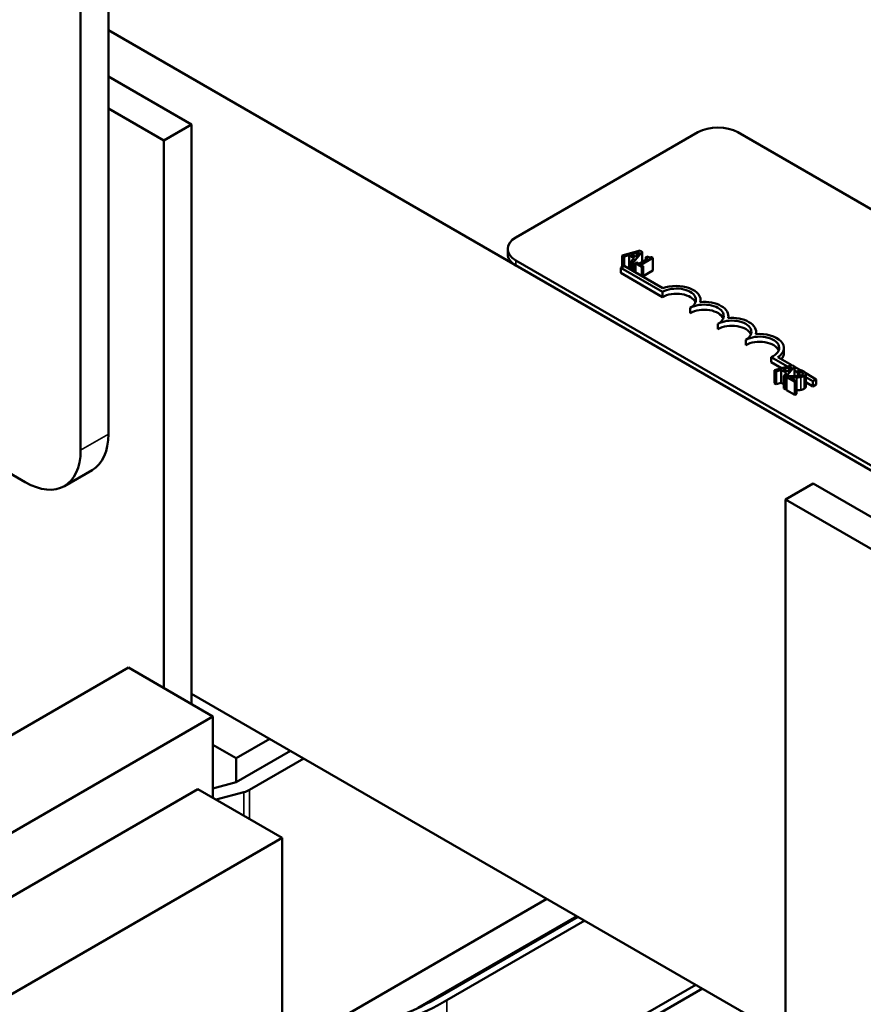
# Model space of a CAD drawing. Units: inches. Extents: x 1.6 to 68.8, y 0.8 to 53.6.
# Drawn here: x 38 to 40.6, y 46.4 to 49.5 of the extents above; entities that cross this region are included whole.
import ezdxf

# ---------------------------------------------------------------- set-up
doc = ezdxf.new("R2010")
doc.units = ezdxf.units.IN
doc.header["$LTSCALE"] = 3.2
doc.header["$MEASUREMENT"] = 0
doc.layers.add('Visible (ANSI)', color=7, linetype='Continuous', lineweight=50)
doc.layers.add('Visible Narrow (ANSI)', color=7, linetype='Continuous', lineweight=35)

msp = doc.modelspace()

# ---------------------------------------------------------------- linework, layer by layer
at = {"layer": 'Visible (ANSI)'}
for p, q in [((38.2375, 48.2122), (38.2375, 50.2534)), ((38.1491, 48.1612), (38.1491, 50.2024)), ((38.2375, 49.4982), (45.4323, 45.3443)), ((38.5026, 49.1981), (38.2375, 49.3512)), ((38.2375, 49.2492), (38.4143, 49.1471)), ((38.5026, 49.1981), (38.4143, 49.1471)), ((38.5026, 47.3524), (38.5026, 49.1981)), ((39.5356, 48.8385), (40.1154, 49.1733)), ((40.2427, 49.1733), (43.6509, 47.2055)), ((38.4143, 49.1471), (38.4143, 47.4035)), ((39.5092, 48.7855), (39.5092, 48.8018)), ((39.9311, 48.7968), (39.8743, 48.7806)), ((39.9021, 48.7838), (39.9286, 48.7916)), ((39.9099, 48.7601), (39.938, 48.7928)), ((39.9286, 48.7916), (39.9152, 48.7763)), ((39.938, 48.7928), (39.9311, 48.7968)), ((39.938, 48.7928), (39.938, 48.7603)), ((42.9438, 46.7973), (39.5356, 48.7651)), ((39.8743, 48.7806), (39.8743, 48.7443)), ((39.8743, 48.7806), (39.88, 48.7773)), ((39.88, 48.7773), (39.8958, 48.7819)), ((39.88, 48.7773), (39.88, 48.7476)), ((39.8958, 48.7819), (39.8958, 48.7411)), ((39.8958, 48.7819), (39.912, 48.7726)), ((39.9152, 48.7763), (39.9021, 48.7838)), ((39.912, 48.7726), (39.9039, 48.7635)), ((39.9039, 48.7635), (39.9099, 48.7601)), ((39.9039, 48.7635), (39.9039, 48.7338)), ((39.9099, 48.7601), (39.9099, 48.7304)), ((39.9204, 48.759), (39.916, 48.7565)), ((39.9281, 48.7546), (39.9204, 48.759)), ((39.9565, 48.771), (39.9281, 48.7546)), ((39.9335, 48.7514), (39.9718, 48.7735)), ((39.9527, 48.7777), (39.9488, 48.7754)), ((39.9488, 48.7754), (39.9565, 48.771)), ((39.9488, 48.7754), (39.9488, 48.7665)), ((39.9718, 48.7735), (39.9674, 48.776)), ((39.9718, 48.7735), (39.9718, 48.7327)), ((42.9438, 46.781), (39.5356, 48.7487)), ((39.8697, 48.7416), (39.8801, 48.7476)), ((39.8697, 48.7252), (39.8697, 48.7416)), ((40.0023, 48.665), (39.8697, 48.7416)), ((39.8801, 48.7476), (40.0033, 48.6765)), ((39.8958, 48.7411), (39.8928, 48.7402)), ((39.9039, 48.7364), (39.8958, 48.7411)), ((39.916, 48.7565), (39.9367, 48.7446)), ((39.916, 48.7565), (39.916, 48.7268)), ((39.9411, 48.7471), (39.9335, 48.7514)), ((39.9367, 48.7446), (39.9411, 48.7471)), ((39.9367, 48.7446), (39.9367, 48.7149)), ((39.9411, 48.7471), (39.9411, 48.7124)), ((39.9718, 48.7327), (39.9411, 48.7149)), ((40.0023, 48.6487), (39.8697, 48.7252)), ((40.0023, 48.6487), (40.0023, 48.665)), ((40.1237, 48.6326), (40.1237, 48.6395)), ((40.0907, 48.5977), (40.0907, 48.614)), ((40.2121, 48.5816), (40.2121, 48.5885)), ((40.179, 48.5466), (40.179, 48.563)), ((40.2674, 48.4956), (40.2674, 48.5119)), ((40.3004, 48.5305), (40.3004, 48.5375)), ((40.3888, 48.4701), (40.3888, 48.4864)), ((40.4008, 48.4272), (40.3486, 48.4573)), ((40.3486, 48.441), (40.3486, 48.4573)), ((40.3698, 48.4571), (40.4147, 48.4312)), ((40.3819, 48.4218), (40.3486, 48.441)), ((40.4159, 48.4316), (40.3592, 48.4153)), ((40.3592, 48.4153), (40.3649, 48.412)), ((40.3592, 48.4153), (40.3592, 48.3745)), ((40.3649, 48.412), (40.3806, 48.4167)), ((40.3806, 48.4167), (40.3968, 48.4073)), ((40.3806, 48.4167), (40.3806, 48.3758)), ((40.387, 48.4185), (40.4135, 48.4263)), ((40.4001, 48.411), (40.387, 48.4185)), ((40.3948, 48.3948), (40.4229, 48.4276)), ((40.4135, 48.4263), (40.4001, 48.411)), ((40.4229, 48.4276), (40.4159, 48.4316)), ((40.4229, 48.4276), (40.4229, 48.3966)), ((40.4229, 48.4265), (40.4417, 48.4156)), ((40.4332, 48.4085), (40.4229, 48.4145)), ((40.4392, 48.4162), (40.4332, 48.4127)), ((40.4332, 48.4127), (40.4335, 48.4125)), ((40.4332, 48.4127), (40.4332, 48.3971)), ((40.3649, 48.412), (40.3649, 48.3712)), ((40.3968, 48.4073), (40.3888, 48.3982)), ((40.3888, 48.3982), (40.3948, 48.3948)), ((40.3888, 48.3982), (40.3888, 48.3574)), ((40.3948, 48.3948), (40.3948, 48.354)), ((40.4036, 48.3966), (40.3976, 48.3932)), ((40.3976, 48.3932), (40.4237, 48.3781)), ((40.3976, 48.3932), (40.3976, 48.3523)), ((40.4287, 48.3809), (40.4078, 48.3929)), ((40.4254, 48.3967), (40.4229, 48.3981)), ((40.4335, 48.4125), (40.4335, 48.3971)), ((40.4584, 48.406), (40.4921, 48.3865)), ((40.4588, 48.4039), (40.4588, 48.3631)), ((40.4817, 48.3805), (40.4588, 48.3937)), ((40.4921, 48.3865), (40.4817, 48.3805)), ((40.4921, 48.3702), (40.4921, 48.3865)), ((40.3649, 48.3712), (40.3592, 48.3745)), ((40.3806, 48.3758), (40.3649, 48.3712)), ((40.3888, 48.3711), (40.3806, 48.3758)), ((40.3948, 48.354), (40.3888, 48.3574)), ((40.3976, 48.3573), (40.3948, 48.354)), ((40.4237, 48.3372), (40.3976, 48.3523)), ((40.4237, 48.3781), (40.4287, 48.3809)), ((40.4237, 48.3781), (40.4237, 48.3372)), ((40.4287, 48.3809), (40.4287, 48.3401)), ((40.4817, 48.3642), (40.4588, 48.3774)), ((40.4817, 48.3642), (40.4817, 48.3805)), ((40.4921, 48.3702), (40.4817, 48.3642)), ((37.4942, 48.3352), (37.9723, 48.0591)), ((40.4287, 48.3401), (40.4237, 48.3372)), ((38.0973, 48.0467), (38.1857, 48.0978)), ((40.3942, 48.004), (40.4825, 48.055)), ((41.8968, 47.2385), (40.4825, 48.055)), ((40.3942, 48.004), (41.8084, 47.1875)), ((40.3942, 45.9329), (40.3942, 48.004)), ((38.3017, 47.4685), (36.1803, 46.2437)), ((38.5704, 47.3133), (38.3017, 47.4685)), ((40.3942, 46.2934), (38.5026, 47.3855)), ((38.5704, 47.3133), (36.449, 46.0886)), ((38.5704, 47.0541), (38.5704, 47.3133)), ((38.6441, 47.1797), (38.5704, 47.2223)), ((38.7515, 47.2418), (38.6441, 47.1797)), ((38.8177, 47.2036), (38.6441, 47.1034)), ((38.6441, 47.1034), (38.6441, 47.1797)), ((38.8601, 47.1791), (38.6865, 47.0789)), ((38.6441, 47.1034), (38.5704, 47.0839)), ((36.2358, 45.7614), (38.5226, 47.0817)), ((38.5226, 47.0817), (38.7913, 46.9265)), ((38.6691, 47.0719), (38.5802, 47.0484)), ((38.7913, 46.9265), (34.9093, 44.6852)), ((38.7913, 46.9265), (38.7913, 45.8351)), ((38.8122, 46.2574), (39.6344, 46.7321)), ((39.7298, 46.677), (39.2233, 46.3846)), ((39.7334, 46.6749), (39.2946, 46.4216)), ((39.3158, 46.4094), (39.7546, 46.6627)), ((40.1081, 46.4586), (39.6694, 46.2053)), ((39.6906, 46.193), (40.1293, 46.4463)), ((39.6906, 46.193), (40.1293, 46.4463))]:
    msp.add_line(p, q, dxfattribs=at)
for centre, major_axis, start_param, end_param in [((40.179, 49.1366), (0.09, 0), 0.785398, 2.356194), ((39.5992, 48.8018), (-0.09, 0), 5.497787, 7.068583), ((39.5992, 48.7855), (-0.09, 0), 0, 0.785398), ((40.0465, 48.6395), (0.0625, 0), 5.497787, 8.63938), ((40.0465, 48.6395), (0.0772, 0), 6.125102, 8.447817), ((40.0465, 48.6232), (0.0625, 0), 0.228251, 2.356194), ((40.1349, 48.5885), (0.0772, 0), 6.125102, 8.012065), ((40.1349, 48.5885), (0.0625, 0), 5.497787, 8.63938), ((40.1349, 48.5722), (0.0625, 0), 0.228251, 2.356194), ((40.2232, 48.5375), (0.0625, 0), 5.497787, 8.63938), ((40.2232, 48.5375), (0.0772, 0), 6.125102, 8.012065), ((40.2232, 48.5211), (0.0625, 0), 0.228251, 2.356194), ((40.3116, 48.4864), (0.0625, 0), 5.345937, 8.63938), ((40.3116, 48.4701), (0.0625, 0), 0.228251, 2.356194), ((40.3116, 48.4864), (0.0772, 0), 5.565766, 8.012065), ((40.3116, 48.4701), (0.0772, 0), 5.830915, 6.283185), ((38.0607, 48.3143), (0.125, -0.2165), 0, 0.785398), ((37.9723, 48.2632), (0.125, -0.2165), 5.497787, 7.068583), ((38.6441, 47.1034), (-0.06, 0), 2.000559, 2.356194), ((38.6441, 46.7972), (-0.92, 0), 2.000559, 2.356194), ((38.6441, 46.7972), (0.95, 0), 5.142151, 5.497787)]:
    msp.add_ellipse(centre, major_axis=major_axis, ratio=0.57735, start_param=start_param, end_param=end_param, dxfattribs=at)
for points, knots in [([(39.9674, 48.776), (39.9668, 48.7757), (39.9661, 48.7754), (39.9648, 48.775), (39.9641, 48.7748), (39.9627, 48.7746), (39.962, 48.7746), (39.9608, 48.7746), (39.9599, 48.7747), (39.9565, 48.7757), (39.9545, 48.7766), (39.9527, 48.7777)], [-0.1005438, -0.1005438, -0.1005438, -0.1005438, -0.0762723, -0.0762723, -0.0553229, -0.0553229, -0.032618, -0.032618, -0.0195337, -0.0195337, 0, 0, 0, 0]), ([(40.4527, 48.4114), (40.4499, 48.413), (40.447, 48.4139), (40.4437, 48.4151), (40.4413, 48.4158), (40.4392, 48.4162)], [-0.02537479, -0.02537479, -0.02537479, -0.02537479, -0.01636059, -0.01636059, 0, 0, 0, 0]), ([(40.424, 48.3966), (40.4192, 48.3965), (40.416, 48.3965), (40.4106, 48.3965), (40.4071, 48.3966), (40.4036, 48.3966)], [-0.04170724, -0.04170724, -0.04170724, -0.04170724, -0.02643388, -0.02643388, 0, 0, 0, 0]), ([(40.4078, 48.3929), (40.4116, 48.3929), (40.4164, 48.3928), (40.422, 48.3927), (40.426, 48.3927), (40.43, 48.3928)], [-0.04283915, -0.04283915, -0.04283915, -0.04283915, -0.03037008, -0.03037008, 0, 0, 0, 0]), ([(40.4476, 48.4005), (40.4464, 48.3999), (40.4452, 48.3993), (40.4423, 48.3984), (40.4408, 48.398), (40.4356, 48.3971), (40.4302, 48.3968), (40.424, 48.3966)], [-0.08762492, -0.08762492, -0.08762492, -0.08762492, -0.06763594, -0.06763594, -0.04692782, -0.04692782, 0, 0, 0, 0]), ([(40.43, 48.3928), (40.4323, 48.3929), (40.4345, 48.3929), (40.4388, 48.3932), (40.4409, 48.3934), (40.443, 48.3937)], [-0.03315218, -0.03315218, -0.03315218, -0.03315218, -0.0160429, -0.0160429, 0, 0, 0, 0]), ([(40.4335, 48.4125), (40.4345, 48.4124), (40.4355, 48.4123), (40.4377, 48.412), (40.4388, 48.4118), (40.44, 48.4115)], [-0.01709269, -0.01709269, -0.01709269, -0.01709269, -0.00936796, -0.00936796, 0, 0, 0, 0]), ([(40.44, 48.4115), (40.4419, 48.411), (40.4433, 48.4105), (40.4451, 48.4099), (40.4463, 48.4094), (40.4473, 48.4088)], [-0.01621929, -0.01621929, -0.01621929, -0.01621929, -0.01114601, -0.01114601, 0, 0, 0, 0]), ([(40.443, 48.3937), (40.4456, 48.3941), (40.4475, 48.3947), (40.4504, 48.3957), (40.4521, 48.3965), (40.4536, 48.3974)], [-0.02530612, -0.02530612, -0.02530612, -0.02530612, -0.01672719, -0.01672719, 0, 0, 0, 0]), ([(40.4473, 48.4088), (40.4487, 48.408), (40.4494, 48.4073), (40.4504, 48.4062), (40.4507, 48.4055), (40.4508, 48.4048)], [-0.0167019, -0.0167019, -0.0167019, -0.0167019, -0.00937535, -0.00937535, 0, 0, 0, 0]), ([(40.4508, 48.4048), (40.4508, 48.4044), (40.4508, 48.4041), (40.4506, 48.4033), (40.4503, 48.4029), (40.4496, 48.4018), (40.4486, 48.4011), (40.4476, 48.4005)], [-0.01799053, -0.01799053, -0.01799053, -0.01799053, -0.01511041, -0.01511041, -0.01146257, -0.01146257, 0, 0, 0, 0]), ([(40.4536, 48.3974), (40.4546, 48.3979), (40.4554, 48.3984), (40.4568, 48.3996), (40.4574, 48.4002), (40.4585, 48.4019), (40.4588, 48.403), (40.4588, 48.405), (40.4585, 48.4061), (40.4564, 48.4089), (40.4546, 48.4102), (40.4527, 48.4114)], [-0.0959954, -0.0959954, -0.0959954, -0.0959954, -0.07980065, -0.07980065, -0.06487587, -0.06487587, -0.04062092, -0.04062092, -0.02135969, -0.02135969, 0, 0, 0, 0])]:
    msp.add_open_spline(points, degree=3, knots=knots, dxfattribs=at)
for points in [[(40.43, 48.352), (40.4293, 48.352), (40.4287, 48.352)], [(40.443, 48.3529), (40.4401, 48.3524), (40.4334, 48.352), (40.43, 48.352)], [(40.4536, 48.3565), (40.4511, 48.3551), (40.4458, 48.3533), (40.443, 48.3529)], [(40.4588, 48.3631), (40.4588, 48.3595), (40.4536, 48.3565)]]:
    msp.add_open_spline(points, degree=2, dxfattribs=at)
at = {"layer": 'Visible Narrow (ANSI)'}
for p, q in [((39.5356, 48.7487), (39.5356, 48.7651)), ((40.43, 48.3928), (40.43, 48.352)), ((40.44, 48.4115), (40.44, 48.3979)), ((40.443, 48.3937), (40.443, 48.3529)), ((40.4473, 48.4088), (40.4473, 48.4004)), ((40.4508, 48.4048), (40.4508, 48.4042)), ((40.4536, 48.3974), (40.4536, 48.3565)), ((38.1491, 48.1612), (38.2375, 48.2122)), ((38.6691, 47.0719), (38.6691, 46.9971)), ((38.6865, 47.0789), (38.6865, 46.987)), ((39.3158, 45.9766), (39.3158, 46.4094))]:
    msp.add_line(p, q, dxfattribs=at)

doc.saveas('drawing.dxf')
